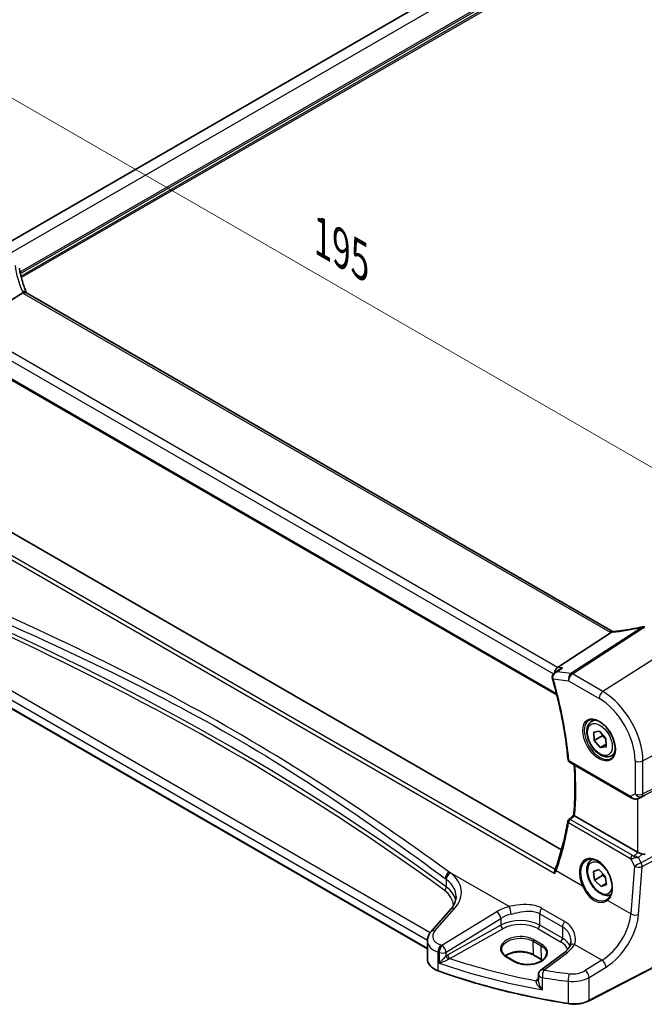
# Model space of a CAD drawing. Units: millimetres. Extents: x 0 to 6296, y 0 to 1124.
# Drawn here: x 171 to 281, y 302 to 476 of the extents above; entities that cross this region are included whole.
import ezdxf

# ---------------------------------------------------------------- set-up
doc = ezdxf.new("R2010")
doc.units = ezdxf.units.MM
for name, color, linetype, lineweight in [('Dimension (ISO)', 7, 'Continuous', 18), ('Visible (ISO)', 7, 'Continuous', 35), ('Visible Narrow (ISO)', 7, 'Continuous', 25)]:
    doc.layers.add(name, color=color, linetype=linetype, lineweight=lineweight)
doc.styles.add('Note Text (TK)', font='txt')
doc.dimstyles.new('Default - Method 1b (TK)', dxfattribs={"dimscale": 3, "dimtxt": 2.5, "dimasz": 2.5, "dimexe": 1, "dimexo": 1.5, "dimgap": 1, "dimtad": 1, "dimtoh": 1, "dimrnd": 1e-08, "dimdsep": 46, "dimtxsty": 'Note Text (TK)', "dimcen": 0.09, "dimdle": 5, "dimclrd": 100, "dimclre": 100, "dimclrt": 7, "dimadec": 1, "dimazin": 1, "dimtfac": 1, "dimtmove": 0, "dimatfit": 3, "dimfxl": 1, "dimtolj": 1, "dimlwd": -1, "dimlwe": -1, "dimarcsym": 0})

# ---------------------------------------------------------------- blocks, each defined once
blk = doc.blocks.new('*D15')
at = {"layer": 'Defpoints', "color": 0}
for p in [(156.71, 431.39), (294.52, 389.9), (294.52, 351.83)]:
    blk.add_point(p, dxfattribs=at)
at = {"layer": 'Dimension (ISO)', "color": 100}
for p, q in [((156.71, 436.58), (156.71, 472.92)), ((163.2, 465.71), (288.02, 393.65)), ((294.52, 357.02), (294.52, 393.36))]:
    blk.add_line(p, q, dxfattribs=at)
for points in [[(163.83, 466.79), (162.58, 464.63), (156.71, 469.46)], [(288.65, 394.73), (287.4, 392.56), (294.52, 389.9)]]:
    blk.add_solid(points, dxfattribs=at)
at = {"layer": 'Dimension (ISO)', "color": 7, "insert": (223.12, 438.12), "char_height": 7.5, "attachment_point": 4, "rotation": 330, "style": 'Note Text (TK)'}
blk.add_mtext('\\A1;{\\Q-30.000;\\W0.816;\\H0.816x; 195}', dxfattribs=at)
blk = doc.blocks.new('*D16')
at = {"layer": 'Defpoints', "color": 0}
for p in [(314.73, 575.35), (361.77, 548.19), (153.74, 424.98)]:
    blk.add_point(p, dxfattribs=at)
at = {"layer": 'Dimension (ISO)', "color": 100}
for p, q in [((357.27, 550.79), (311.73, 577.08)), ((110.5, 457.44), (308.23, 571.6)), ((149.24, 427.58), (101.01, 455.43))]:
    blk.add_line(p, q, dxfattribs=at)
for points in [[(307.61, 572.69), (308.86, 570.52), (314.73, 575.35)], [(109.88, 458.53), (111.13, 456.36), (104.01, 453.69)]]:
    blk.add_solid(points, dxfattribs=at)
at = {"layer": 'Dimension (ISO)', "color": 7, "insert": (201.77, 517.13), "char_height": 7.5, "attachment_point": 4, "rotation": 30, "style": 'Note Text (TK)'}
blk.add_mtext('\\A1;{\\Q-30.000;\\W0.816;\\H0.816x;298}', dxfattribs=at)

msp = doc.modelspace()

# ---------------------------------------------------------------- linework, layer by layer
at = {"layer": 'Visible (ISO)'}
for p, q in [((166.5173, 435.0438), (346.6891, 539.066)), ((161.8471, 421.5468), (171.4977, 427.5854)), ((275.8771, 367.694), (172.1782, 427.5646)), ((159.6297, 417.8807), (265.9041, 356.5232)), ((266.7382, 329.1219), (161.376, 389.9528)), ((266.0423, 361.3897), (275.5, 367.5396)), ((243.0289, 311.6179), (151.4538, 364.4888)), ((272.053, 351.8342), (272.5781, 352.1373)), ((272.4312, 349.9157), (273.4611, 350.0864)), ((272.4902, 348.4691), (272.4312, 349.9157)), ((273.4611, 350.0864), (274.55, 348.8105)), ((273.9044, 349.2855), (272.4902, 348.4691)), ((273.5792, 347.1931), (272.4902, 348.4691)), ((274.55, 348.8105), (274.6091, 347.3638)), ((274.5922, 347.778), (273.5792, 347.1931)), ((274.6091, 347.3638), (273.5792, 347.1931)), ((268.1367, 344.6255), (279.0399, 338.3306)), ((275.553, 345.772), (276.0781, 346.0752)), ((280.3631, 338.2328), (280.9657, 338.5233)), ((280.1538, 328.7248), (269.0512, 335.1349)), ((272.053, 327.3393), (272.2807, 327.4708)), ((272.373, 325.3027), (273.3182, 325.6563)), ((273.3182, 325.6563), (274.4653, 324.4985)), ((272.5749, 323.7913), (272.373, 325.3027)), ((273.9891, 324.6078), (272.5749, 323.7913)), ((273.722, 322.6335), (272.5749, 323.7913)), ((274.4653, 324.4985), (274.6672, 322.9871)), ((274.6434, 323.1654), (273.722, 322.6335)), ((274.6672, 322.9871), (273.722, 322.6335)), ((247.1465, 318.6326), (243.6796, 314.6873)), ((292.6842, 313.4075), (271.609, 302.4516)), ((243.0289, 313.0651), (243.0289, 309.7829)), ((257.06, 310.2198), (258.4742, 309.4033)), ((263.2487, 309.6893), (261.8344, 310.5058)), ((267.2338, 311.0064), (263.0596, 307.8848)), ((262.6585, 307.084), (262.6585, 306.0793))]:
    msp.add_line(p, q, dxfattribs=at)
for centre, radius, start, end in [((281.2179, 367.5654), 1, 87.432151, 102.225928), ((268.3867, 345.0586), 0.5, 185.177588, 240), ((268.348, 334.1094), 0.5, 131.376207, 170.567443), ((263.6585, 307.084), 1, 126.78998, 180)]:
    msp.add_arc(centre, radius, start, end, dxfattribs=at)
for centre, major_axis, ratio, start_param, end_param in [((283.7563, 380.4561), (19.9867, 0.9294), 0.59482661, 4.5596954, 4.56894042), ((266.2153, 360.5172), (0.3175, 0.9603), 0.67303166, 0.69919258, 1.92644175), ((-16014.2739, 1166.1345), (21600.9889, 7298.8612), 0.3509133, 5.44004217, 5.44009927), ((266.0119, 359.5072), (-0.5665, 0.8923), 0.81142159, 1.18792246, 1.22231603), ((280.861, 338.4236), (0.9998, 0.5352), 0.03327015, 0.8199497, 1.40144399), ((-1407.668, 1158.8519), (2196.4878, 369.2156), 0.66838659, 5.46093703, 5.46154625), ((280.861, 329.277), (-0.9924, -0.1846), 0.66653171, 0.66205225, 0.79045316), ((280.861, 329.6405), (0.6652, -1.2497), 0.59746816, 5.70696568, 6.28845997), ((260.0763, 322.8462), (-5.5017, -5.8067), 0.38212678, 2.36372592, 2.4118227), ((271.932, 323.3044), (3.1847, -2.6746), 0.57298861, 6.10419143, 6.14949048)]:
    msp.add_ellipse(centre, major_axis=major_axis, ratio=ratio, start_param=start_param, end_param=end_param, dxfattribs=at)
for points, knots in [([(172.1515, 427.6192), (172.0267, 427.9086), (171.9101, 428.1988), (171.6933, 428.7799), (171.5932, 429.0708), (171.4098, 429.6526), (171.3264, 429.9435), (171.1765, 430.5244), (171.11, 430.8144), (170.994, 431.3928), (170.9445, 431.6813), (170.9034, 431.9685)], [-1.303050333, -1.303050333, -1.303050333, -1.303050333, -1.252154032, -1.252154032, -1.201257731, -1.201257731, -1.15036143, -1.15036143, -1.09946513, -1.09946513, -1.048568829, -1.048568829, -1.048568829, -1.048568829]), ([(172.1223, 427.6005), (172.1131, 427.6072), (172.1033, 427.6134), (172.029, 427.6561), (171.9491, 427.6746), (171.7647, 427.6728), (171.6621, 427.6522), (171.5552, 427.6133)], [-0.0828477693, -0.0828477693, -0.0828477693, -0.0828477693, -0.0768103675, -0.0768103675, -0.0385773765, -0.0385773765, 0, 0, 0, 0]), ([(172.1782, 427.5646), (172.1739, 427.5671), (172.1696, 427.5696), (172.1614, 427.5746), (172.1574, 427.5771), (172.1497, 427.5819), (172.1459, 427.5843), (172.1387, 427.5891), (172.1353, 427.5914), (172.1286, 427.596), (172.1254, 427.5983), (172.1223, 427.6005)], [0, 0, 0, 0, 0.021022124, 0.021022124, 0.042044248, 0.042044248, 0.063066372, 0.063066372, 0.084088496, 0.084088496, 0.105110619, 0.105110619, 0.105110619, 0.105110619]), ([(172.1767, 427.5655), (172.1752, 427.5684), (172.1738, 427.5712), (172.1686, 427.5818), (172.165, 427.5893), (172.158, 427.6044), (172.1547, 427.6118), (172.1515, 427.6192)], [-1.3672379059, -1.3672379059, -1.3672379059, -1.3672379059, -1.357099353, -1.357099353, -1.3300748432, -1.3300748432, -1.3030503333, -1.3030503333, -1.3030503333, -1.3030503333]), ([(275.7981, 367.6856), (275.7874, 367.6849), (275.7765, 367.6836), (275.6924, 367.6697), (275.6181, 367.6329), (275.5468, 367.5737)], [-0.044223559, -0.044223559, -0.044223559, -0.044223559, -0.0384943734, -0.0384943734, 0, 0, 0, 0]), ([(275.9417, 367.6985), (275.9316, 367.6973), (275.9217, 367.6963), (275.902, 367.6942), (275.8922, 367.6932), (275.8729, 367.6914), (275.8633, 367.6905), (275.8443, 367.6889), (275.8349, 367.6882), (275.8164, 367.6868), (275.8072, 367.6862), (275.7981, 367.6856)], [1.303050328, 1.303050328, 1.303050328, 1.303050328, 1.324110304, 1.324110304, 1.345170279, 1.345170279, 1.366230255, 1.366230255, 1.387290231, 1.387290231, 1.408350206, 1.408350206, 1.408350206, 1.408350206]), ([(281.0062, 368.5427), (280.6587, 368.4675), (280.3124, 368.3958), (279.6231, 368.2601), (279.2801, 368.1959), (278.5984, 368.0754), (278.2597, 368.0189), (277.5874, 367.9138), (277.2539, 367.8652), (276.593, 367.7759), (276.2656, 367.7352), (275.9417, 367.6985)], [1.048568826, 1.048568826, 1.048568826, 1.048568826, 1.099465126, 1.099465126, 1.150361426, 1.150361426, 1.201257727, 1.201257727, 1.252154027, 1.252154027, 1.303050328, 1.303050328, 1.303050328, 1.303050328]), ([(265.5488, 360.4212), (265.498, 360.3843), (265.4489, 360.3431), (265.3546, 360.2488), (265.3096, 360.196), (265.2284, 360.0769), (265.1919, 360.0104), (265.134, 359.8604), (265.1132, 359.7777), (265.0986, 359.6001), (265.1055, 359.5049), (265.1287, 359.4142)], [-0.0590683416, -0.0590683416, -0.0590683416, -0.0590683416, -0.0472546732, -0.0472546732, -0.0354410049, -0.0354410049, -0.0236273366, -0.0236273366, -0.0118136683, -0.0118136683, 0, 0, 0, 0]), ([(266.3725, 361.0203), (266.4394, 361.069), (266.5106, 361.1128), (266.6898, 361.2066), (266.8014, 361.2518), (266.918, 361.287), (266.92, 361.2875), (266.9219, 361.2881)], [0.1185255906, 0.1185255906, 0.1185255906, 0.1185255906, 0.1437052819, 0.1437052819, 0.179524942, 0.179524942, 0.1801255554, 0.1801255554, 0.1801255554, 0.1801255554]), ([(265.138, 359.3799), (265.419, 358.3984), (265.6811, 357.4193), (266.1665, 355.4688), (266.3899, 354.4973), (266.7972, 352.5649), (266.9812, 351.6038), (267.3093, 349.695), (267.4534, 348.7473), (267.7013, 346.8677), (267.8052, 345.9359), (267.8888, 345.0134)], [5.905955899, 5.905955899, 5.905955899, 5.905955899, 5.959409543, 5.959409543, 6.012863187, 6.012863187, 6.066316831, 6.066316831, 6.119770475, 6.119770475, 6.173224119, 6.173224119, 6.173224119, 6.173224119]), ([(275.553, 345.772), (275.3639, 345.6628), (275.15, 345.5984), (274.6887, 345.5587), (274.4403, 345.5905), (273.9147, 345.7495), (273.6372, 345.8893), (273.0935, 346.2626), (272.828, 346.4997), (272.3416, 347.0407), (272.1206, 347.3441), (271.742, 347.9874), (271.5842, 348.327), (271.346, 349.0132), (271.266, 349.3598), (271.1957, 350.0311), (271.2061, 350.3557), (271.3288, 350.9437), (271.4389, 351.2098), (271.7258, 351.595), (271.8782, 351.7333), (272.053, 351.8342)], [1.88083557, 1.88083557, 1.88083557, 1.88083557, 2.14468075, 2.14468075, 2.43261084, 2.43261084, 2.7605627, 2.7605627, 3.10017759, 3.10017759, 3.43716284, 3.43716284, 3.77247658, 3.77247658, 4.10919813, 4.10919813, 4.44875862, 4.44875862, 4.77859185, 4.77859185, 5.02242823, 5.02242823, 5.02242823, 5.02242823]), ([(271.6189, 352.0324), (271.8318, 352.1435), (272.0835, 352.1912), (272.6248, 352.1455), (272.9074, 352.0642), (273.4806, 351.7871), (273.7701, 351.5954), (274.3329, 351.1181), (274.606, 350.8323), (275.1071, 350.1942), (275.3347, 349.8417), (275.7199, 349.1069), (275.8772, 348.7246), (276.1053, 347.9715), (276.1762, 347.6008), (276.2266, 346.9109), (276.2064, 346.5918), (276.0828, 346.0355), (275.9791, 345.7995), (275.747, 345.4834), (275.6344, 345.3776), (275.5076, 345.2969)], [3.95168604, 3.95168604, 3.95168604, 3.95168604, 4.30898817, 4.30898817, 4.63132462, 4.63132462, 4.94280445, 4.94280445, 5.25494337, 5.25494337, 5.56846939, 5.56846939, 5.88232946, 5.88232946, 6.19532337, 6.19532337, 6.50679228, 6.50679228, 6.8203244, 6.8203244, 7.04388825, 7.04388825, 7.04388825, 7.04388825]), ([(268.8951, 335.2562), (268.9534, 335.8829), (269.0001, 336.5179), (269.0704, 337.8034), (269.0939, 338.4539), (269.1175, 339.7692), (269.1177, 340.4341), (269.0947, 341.7772), (269.0715, 342.4553), (269.0197, 343.4717), (269, 343.8052), (268.9776, 344.1401)], [6.181546852, 6.181546852, 6.181546852, 6.181546852, 6.222093003, 6.222093003, 6.262639154, 6.262639154, 6.303185305, 6.303185305, 6.343731456, 6.343731456, 6.363410278, 6.363410278, 6.363410278, 6.363410278]), ([(279.0399, 338.3306), (279.0748, 338.3104), (279.1106, 338.2915), (279.1834, 338.2561), (279.2205, 338.2396), (279.2958, 338.2091), (279.3339, 338.195), (279.4111, 338.1696), (279.45, 338.1581), (279.5285, 338.138), (279.5679, 338.1293), (279.6076, 338.1221)], [4.956768973, 4.956768973, 4.956768973, 4.956768973, 5.102640093, 5.102640093, 5.248511213, 5.248511213, 5.394382333, 5.394382333, 5.540253454, 5.540253454, 5.686124574, 5.686124574, 5.686124574, 5.686124574]), ([(279.6076, 338.1221), (279.6595, 338.1126), (279.7118, 338.107), (279.816, 338.1028), (279.868, 338.1042), (279.971, 338.1136), (280.0221, 338.1215), (280.1227, 338.1434), (280.1723, 338.1573), (280.2694, 338.1909), (280.3169, 338.2105), (280.3631, 338.2328)], [0.781715479, 0.781715479, 0.781715479, 0.781715479, 0.930777379, 0.930777379, 1.07983928, 1.07983928, 1.228901181, 1.228901181, 1.377963082, 1.377963082, 1.527024983, 1.527024983, 1.527024983, 1.527024983]), ([(267.8547, 334.1914), (267.7552, 333.5921), (267.646, 332.9998), (267.4089, 331.8299), (267.2808, 331.2522), (267.0059, 330.1124), (266.8591, 329.5503), (266.5469, 328.4422), (266.3815, 327.8963), (266.0325, 326.8215), (265.8489, 326.2926), (265.6563, 325.7725)], [-1.468284274, -1.468284274, -1.468284274, -1.468284274, -1.43128741, -1.43128741, -1.394290546, -1.394290546, -1.357293682, -1.357293682, -1.320296818, -1.320296818, -1.283299954, -1.283299954, -1.283299954, -1.283299954]), ([(269.0411, 335.141), (269.0057, 335.1628), (268.9766, 335.182), (268.9274, 335.2175), (268.9105, 335.232), (268.8969, 335.2484), (268.8948, 335.2529), (268.8951, 335.2562)], [-0.0851712176, -0.0851712176, -0.0851712176, -0.0851712176, -0.0695584128, -0.0695584128, -0.0511030522, -0.0511030522, -0.0404122276, -0.0404122276, -0.0404122276, -0.0404122276]), ([(275.481, 321.2382), (275.3103, 321.1523), (275.1225, 321.1011), (274.6887, 321.0638), (274.4403, 321.0956), (273.9147, 321.2547), (273.6372, 321.3944), (273.0935, 321.7677), (272.828, 322.0048), (272.3416, 322.5458), (272.1206, 322.8492), (271.742, 323.4925), (271.5842, 323.8321), (271.346, 324.5183), (271.266, 324.8649), (271.1957, 325.5362), (271.2061, 325.8608), (271.3288, 326.4488), (271.4389, 326.7149), (271.7258, 327.1001), (271.8782, 327.2384), (272.053, 327.3393)], [2.03114138, 2.03114138, 2.03114138, 2.03114138, 2.26204316, 2.26204316, 2.54997324, 2.54997324, 2.8779251, 2.8779251, 3.21754, 3.21754, 3.55452524, 3.55452524, 3.88983899, 3.88983899, 4.22656054, 4.22656054, 4.56612103, 4.56612103, 4.89595426, 4.89595426, 5.13979063, 5.13979063, 5.13979063, 5.13979063]), ([(271.2378, 327.3387), (271.3541, 327.3994), (271.4782, 327.4436), (271.7387, 327.4978), (271.8747, 327.5084), (272.1526, 327.4955), (272.2939, 327.4734), (272.5792, 327.3982), (272.7229, 327.3459), (273.0105, 327.2126), (273.1545, 327.1319), (273.4397, 326.9436), (273.5811, 326.8361), (273.858, 326.5965), (273.9935, 326.4643), (274.2553, 326.1784), (274.3814, 326.0246), (274.621, 325.699), (274.7344, 325.5272), (274.9454, 325.1701), (275.0428, 324.9846), (275.2192, 324.605), (275.2981, 324.4108), (275.4351, 324.0187), (275.4932, 323.8209), (275.5871, 323.4271), (275.6229, 323.231), (275.6715, 322.846), (275.6843, 322.6571), (275.6868, 322.2913), (275.6765, 322.1145), (275.6336, 321.7774), (275.601, 321.6172), (275.5148, 321.3168), (275.461, 321.1769), (275.3339, 320.9193), (275.2602, 320.8022), (275.0893, 320.5864), (274.9908, 320.4902), (274.884, 320.4104)], [-0.75859894, -0.75859894, -0.75859894, -0.75859894, -0.58456855, -0.58456855, -0.41374784, -0.41374784, -0.24995239, -0.24995239, -0.09111058, -0.09111058, 0.06542018, 0.06542018, 0.22121784, 0.22121784, 0.37702944, 0.37702944, 0.5331466, 0.5331466, 0.68963751, 0.68963751, 0.84646365, 0.84646365, 1.00353309, 1.00353309, 1.16072602, 1.16072602, 1.31791479, 1.31791479, 1.47499734, 1.47499734, 1.63196791, 1.63196791, 1.78906186, 1.78906186, 1.94701848, 1.94701848, 2.10743664, 2.10743664, 2.28141381, 2.28141381, 2.28141381, 2.28141381]), ([(281.0119, 328.376), (280.9174, 328.4093), (280.8138, 328.4484), (280.5855, 328.538), (280.4606, 328.5891), (280.3171, 328.6489), (280.283, 328.6633), (280.2502, 328.6771)], [0.4373777725, 0.4373777725, 0.4373777725, 0.4373777725, 0.4691153002, 0.4691153002, 0.5072074106, 0.5072074106, 0.5193068948, 0.5193068948, 0.5193068948, 0.5193068948]), ([(265.5703, 324.9585), (265.5699, 324.9597), (265.5694, 324.9609), (265.5442, 325.0333), (265.5268, 325.1075), (265.5097, 325.2576), (265.5106, 325.334), (265.5302, 325.4411), (265.5399, 325.4757), (265.553, 325.5077)], [-0.0003851232, -0.0003851232, -0.0003851232, -0.0003851232, 0, 0, 0.0226017284, 0.0226017284, 0.0460705168, 0.0460705168, 0.0580750172, 0.0580750172, 0.0580750172, 0.0580750172]), ([(247.1465, 318.6326), (247.2784, 318.7827), (247.3963, 318.9343), (247.6041, 319.2378), (247.694, 319.3898), (247.8462, 319.6916), (247.9086, 319.8416), (248.0073, 320.1381), (248.0436, 320.2847), (248.0917, 320.5742), (248.1035, 320.7172), (248.1035, 320.8588)], [-1.308996939, -1.308996939, -1.308996939, -1.308996939, -1.204277184, -1.204277184, -1.099557429, -1.099557429, -0.994837674, -0.994837674, -0.890117919, -0.890117919, -0.785398163, -0.785398163, -0.785398163, -0.785398163]), ([(243.0289, 313.0651), (243.0289, 313.1865), (243.0391, 313.3076), (243.0786, 313.5456), (243.1079, 313.6625), (243.1834, 313.8893), (243.2295, 313.9992), (243.3362, 314.2106), (243.3966, 314.3122), (243.5296, 314.5064), (243.602, 314.599), (243.6796, 314.6873)], [0.785398163, 0.785398163, 0.785398163, 0.785398163, 0.890117919, 0.890117919, 0.994837674, 0.994837674, 1.099557429, 1.099557429, 1.204277184, 1.204277184, 1.308996939, 1.308996939, 1.308996939, 1.308996939]), ([(268.1928, 312.0864), (268.158, 312.0163), (268.1176, 311.9451), (268.0253, 311.8012), (267.9733, 311.7284), (267.8573, 311.5824), (267.7933, 311.5091), (267.6535, 311.3631), (267.5776, 311.2904), (267.4143, 311.1468), (267.3268, 311.0759), (267.2338, 311.0064)], [1.095161192, 1.095161192, 1.095161192, 1.095161192, 1.179816243, 1.179816243, 1.264471295, 1.264471295, 1.349126346, 1.349126346, 1.433781398, 1.433781398, 1.518436449, 1.518436449, 1.518436449, 1.518436449]), ([(268.3739, 312.9153), (268.3739, 312.8529), (268.3712, 312.7913), (268.361, 312.6708), (268.3533, 312.6118), (268.3332, 312.497), (268.3208, 312.4412), (268.2915, 312.3332), (268.2746, 312.281), (268.2367, 312.1806), (268.2157, 312.1324), (268.1928, 312.0864)], [0.477289941, 0.477289941, 0.477289941, 0.477289941, 0.514862631, 0.514862631, 0.55243532, 0.55243532, 0.59000801, 0.59000801, 0.6275807, 0.6275807, 0.66515339, 0.66515339, 0.66515339, 0.66515339]), ([(256.146, 311.5347), (256.1419, 311.4407), (256.1506, 311.3471), (256.1937, 311.1608), (256.2281, 311.068), (256.3238, 310.8845), (256.385, 310.7938), (256.5341, 310.6174), (256.622, 310.5318), (256.8229, 310.3688), (256.9359, 310.2915), (257.06, 310.2198)], [2.330615578, 2.330615578, 2.330615578, 2.330615578, 2.492810993, 2.492810993, 2.655006408, 2.655006408, 2.817201823, 2.817201823, 2.979397238, 2.979397238, 3.141592654, 3.141592654, 3.141592654, 3.141592654]), ([(261.8344, 310.5058), (261.5895, 310.6472), (261.3026, 310.7684), (260.6727, 310.9557), (260.3295, 311.0214), (259.622, 311.089), (259.2576, 311.0906), (258.5467, 311.0291), (258.2002, 310.966), (257.5625, 310.7828), (257.2712, 310.6631), (256.9449, 310.4793), (256.8721, 310.4341), (256.8036, 310.3874)], [1.57079633, 1.57079633, 1.57079633, 1.57079633, 1.88072913, 1.88072913, 2.19216339, 2.19216339, 2.50494837, 2.50494837, 2.81776756, 2.81776756, 3.12928365, 3.12928365, 3.22506801, 3.22506801, 3.22506801, 3.22506801]), ([(258.4742, 309.4033), (258.5928, 309.3348), (258.7215, 309.2716), (258.9961, 309.1574), (259.1419, 309.1065), (259.4472, 309.0188), (259.6067, 308.982), (259.9352, 308.9237), (260.1042, 308.9022), (260.4474, 308.8753), (260.6215, 308.8698), (260.9702, 308.8753), (261.1447, 308.8862), (261.4894, 308.9241), (261.6596, 308.9511), (261.9911, 309.0202), (262.1524, 309.0623), (262.4617, 309.1605), (262.6097, 309.2164), (262.8887, 309.3404), (263.0197, 309.4084), (263.2616, 309.5542), (263.3724, 309.632), (263.5717, 309.795), (263.6601, 309.8804), (263.8135, 310.0565), (263.8781, 310.1474), (263.9835, 310.3339), (264.0233, 310.4295), (264.0808, 310.6363), (264.0937, 310.7474), (264.089, 310.8578)], [3.14159265, 3.14159265, 3.14159265, 3.14159265, 3.29661977, 3.29661977, 3.45180837, 3.45180837, 3.60737591, 3.60737591, 3.76333461, 3.76333461, 3.91957975, 3.91957975, 4.07596322, 4.07596322, 4.232323, 4.232323, 4.38849864, 4.38849864, 4.54435451, 4.54435451, 4.69983674, 4.69983674, 4.85510909, 4.85510909, 5.01084342, 5.01084342, 5.16874999, 5.16874999, 5.33220725, 5.33220725, 5.52332273, 5.52332273, 5.52332273, 5.52332273]), ([(243.0289, 309.7829), (243.0289, 309.6116), (243.0592, 309.4405), (243.1766, 309.1099), (243.2635, 308.9506), (243.4864, 308.6499), (243.6224, 308.5086), (243.9364, 308.2475), (244.1144, 308.1276), (244.5052, 307.9125), (244.7181, 307.8171), (244.9442, 307.7353)], [3.92699082, 3.92699082, 3.92699082, 3.92699082, 4.12926459, 4.12926459, 4.33153835, 4.33153835, 4.53381212, 4.53381212, 4.73608589, 4.73608589, 4.93835966, 4.93835966, 4.93835966, 4.93835966]), ([(267.9562, 301.9432), (266.3344, 302.1951), (264.7255, 302.4747), (261.5392, 303.0887), (259.9618, 303.423), (256.8439, 304.145), (255.3035, 304.5327), (252.265, 305.3602), (250.767, 305.8), (247.8186, 306.7302), (246.3682, 307.2206), (244.9442, 307.7353)], [1.048185444, 1.048185444, 1.048185444, 1.048185444, 1.107513485, 1.107513485, 1.166841525, 1.166841525, 1.226169565, 1.226169565, 1.285497606, 1.285497606, 1.344825646, 1.344825646, 1.344825646, 1.344825646]), ([(267.9562, 301.9432), (268.2078, 301.9041), (268.4656, 301.8796), (268.9845, 301.8605), (269.2455, 301.8659), (269.7609, 301.9065), (270.0153, 301.9417), (270.5081, 302.0406), (270.7464, 302.1044), (271.1983, 302.2586), (271.4118, 302.3491), (271.609, 302.4516)], [5.234999863, 5.234999863, 5.234999863, 5.234999863, 5.434164976, 5.434164976, 5.63333009, 5.63333009, 5.832495203, 5.832495203, 6.031660316, 6.031660316, 6.23082543, 6.23082543, 6.23082543, 6.23082543])]:
    msp.add_open_spline(points, degree=3, knots=knots, dxfattribs=at)
for points in [[(171.5552, 427.6133), (171.5347, 427.6058), (171.5155, 427.5966), (171.4977, 427.5854)], [(275.5, 367.5396), (275.5174, 367.5509), (275.533, 367.5623), (275.5468, 367.5737)], [(275.8804, 367.6921), (275.8793, 367.6928), (275.8782, 367.6934), (275.8771, 367.694)], [(281.0119, 338.5466), (280.9965, 338.5388), (280.9811, 338.5311), (280.9656, 338.5238)], [(269.0411, 335.141), (269.0445, 335.1389), (269.0478, 335.1369), (269.0512, 335.1349)], [(263.3563, 309.6241), (263.3214, 309.6463), (263.2855, 309.668), (263.2487, 309.6893)]]:
    msp.add_open_spline(points, degree=3, dxfattribs=at)
for points, weights in [([(273.9414, 349.5236), (273.9267, 349.4104), (273.9044, 349.2855)], [1.03582787676, 1.0206778047, 1]), ([(273.9044, 349.2855), (274.299, 348.9924), (274.555, 348.6889)], [1, 1.07909144593, 1.0773110748]), ([(274.0081, 324.9601), (274.0058, 324.7958), (273.9891, 324.6078)], [1.04867360511, 1.03025305393, 1]), ([(273.9891, 324.6078), (274.285, 324.4198), (274.5012, 324.2304)], [1, 1.05576618545, 1.07132737262])]:
    msp.add_rational_spline(points, weights, degree=2, dxfattribs=at)
at = {"layer": 'Visible Narrow (ISO)'}
for p, q in [((168.2747, 434.0292), (348.5419, 538.1065)), ((171.0167, 431.2849), (352.2896, 535.9428)), ((171.0748, 430.9918), (352.431, 535.6978)), ((171.1714, 430.5577), (352.431, 535.2079)), ((171.2418, 430.2717), (352.5724, 534.963)), ((171.6412, 427.4926), (275.3401, 367.622)), ((266.0423, 361.3897), (161.8471, 421.5468)), ((161.041, 420.4231), (265.3269, 360.2136)), ((265.8544, 356.7209), (159.5948, 418.07)), ((157.2942, 387.4718), (265.5703, 324.9585)), ((265.6062, 325.6407), (157.8683, 387.8432)), ((280.9187, 368.4525), (268.4017, 360.3133)), ((268.6639, 360.2202), (281.1809, 368.3594)), ((151.4124, 366.0495), (243.0307, 313.1536)), ((243.5127, 314.4794), (152.3691, 367.1011)), ((243.0289, 311.6855), (151.4124, 364.5803)), ((286.7767, 365.2299), (274.0488, 357.1112)), ((268.4017, 360.3133), (265.9679, 360.5943)), ((266.9219, 361.2881), (266.0423, 361.3897)), ((265.2596, 359.3336), (267.9938, 359.0179)), ((267.9938, 359.0179), (273.3787, 355.909)), ((274.0488, 357.1112), (268.6639, 360.2202)), ((294.5159, 351.8253), (281.1209, 344.8619)), ((278.9363, 338.5595), (268.0332, 344.8544)), ((279.7447, 344.8827), (279.7447, 339.0262)), ((280.9141, 338.5482), (294.3091, 345.1925)), ((294.5159, 345.6497), (281.1209, 339.0054)), ((281.1209, 339.0054), (281.1209, 344.8619)), ((279.7447, 339.0262), (278.9363, 338.5595)), ((280.1538, 338.1529), (280.1538, 328.7248)), ((280.4024, 338.2528), (280.9141, 338.5482)), ((281.0119, 338.5466), (280.4024, 338.2528)), ((279.2219, 328.1625), (268.2866, 334.476)), ((294.3091, 334.2019), (280.7978, 326.8563)), ((267.9958, 333.9417), (278.9311, 327.6282)), ((281.0046, 326.1603), (294.5159, 333.506)), ((278.9311, 327.6282), (279.6311, 326.2538)), ((279.5872, 328.0568), (280.2502, 328.6771)), ((280.3426, 327.7499), (281.0119, 328.376)), ((280.7978, 326.8563), (280.3426, 327.7499)), ((279.6311, 326.2538), (278.9841, 317.8036)), ((280.3576, 317.7101), (281.0046, 326.1603)), ((246.3715, 323.913), (246.3715, 322.5791)), ((257.4616, 319.0962), (246.8925, 325.1983)), ((270.4494, 322.7311), (265.7729, 325.4311)), ((244.3692, 314.805), (247.8361, 318.7504)), ((267.2843, 316.463), (263.2627, 318.7849)), ((278.9841, 317.8036), (274.8628, 320.1831)), ((255.2758, 318.1975), (245.6022, 312.2401)), ((246.333, 311.0332), (256.0066, 316.9906)), ((256.0066, 316.9906), (256.0066, 315.7999)), ((262.8878, 317.8476), (266.9094, 315.5258)), ((262.8878, 315.8175), (262.8878, 317.8476)), ((256.0066, 315.7999), (246.6272, 310.5647)), ((246.9741, 309.9493), (256.3535, 315.1845)), ((262.5466, 315.2125), (266.5682, 312.8906)), ((266.9094, 313.4956), (262.8878, 315.8175)), ((266.9094, 315.5258), (266.9094, 313.4956)), ((292.7257, 313.4991), (271.6506, 302.5432)), ((261.7194, 312.9864), (263.1336, 312.1699)), ((261.7931, 310.5917), (261.7194, 312.9864)), ((263.27, 312.4175), (261.8558, 313.234)), ((263.2073, 309.7752), (263.1336, 312.1699)), ((273.8768, 309.6189), (269.0267, 312.4191)), ((244.9061, 307.8256), (244.9061, 311.0505)), ((245.1359, 310.972), (245.1359, 309.116)), ((246.333, 310.3605), (246.333, 311.0332)), ((256.9551, 310.207), (258.3693, 309.3905)), ((263.2073, 309.7752), (261.7931, 310.5917)), ((263.5969, 307.8618), (267.7711, 310.9833)), ((273.8768, 309.6189), (270.9198, 307.7978)), ((271.6506, 306.591), (274.6076, 308.412)), ((262.6585, 306.4092), (262.5561, 306.3392)), ((263.3447, 304.3892), (263.3447, 306.5358)), ((271.6506, 302.5432), (271.6506, 306.591)), ((267.935, 305.9026), (267.935, 302.0293))]:
    msp.add_line(p, q, dxfattribs=at)
for centre, major_axis, ratio, start_param, end_param in [((190.9801, 430.4437), (-19.3935, 10.6204), 0.75848966, 0.51666925, 0.77115076), ((171.2332, 427.2232), (0.9183, 0.3959), 0.49766783, 0, 1.11722516), ((173.3177, 428.0586), (-1.847, 1.0115), 0.75848966, 0.77115076, 0.88598498), ((173.0554, 428.3947), (1.9992, 0.0958), 0.60672809, 3.79042207, 3.89792125), ((171.6782, 426.6986), (0.5, 0.866), 0.57735027, 0, 0.83775804), ((-143.8281, 129.8181), (-497.9325, -15.5916), 0.59711496, 3.79341116, 4.02318019), ((-143.8158, 129.4173), (497.4324, 15.5922), 0.59713441, 0.65179843, 0.88156745), ((275.3771, 366.828), (0.5, 0.866), 0.57735027, 0, 0.83775804), ((276.7543, 368.5241), (1.9992, 0.0958), 0.60672809, 3.89792125, 4.0054204), ((276.4921, 368.4908), (1.9887, 0.6045), 0.35089232, 4.11383707, 4.22867133), ((283.4948, 377.0303), (20.8816, 6.347), 0.35089232, 4.22867133, 4.48315283), ((276.0542, 366.7048), (-0.1125, 0.9936), 0.4899825, 0, 0.41491912), ((281.2179, 367.5654), (-0.2118, 0.9773), 0.28532182, 0, 0.37540585), ((281.2179, 367.5654), (0.5451, -0.8383), 0.55213391, 2.32654014, 2.70651868), ((281.2179, 367.5654), (0.0448, 0.999), 0.11871055, 0, 0.65744488), ((283.7571, 381.1008), (20.9911, 1.006), 0.60672809, 4.56033541, 4.56940287), ((268.7009, 359.4262), (-0.1147, -0.9934), 0.75047877, 3.70221978, 5.22065623), ((268.7009, 359.4262), (-0.5451, 0.8383), 0.55213391, 5.46813279, 5.84811133), ((265.6132, 359.5378), (-0.4845, -0.1236), 0.35722416, 0, 0.66636879), ((265.6186, 359.5175), (-0.4807, -0.1377), 0.32409132, 0, 0.65642686), ((225.2247, 364.1124), (-30.4541, 52.748), 0.57735027, 4.03695201, 4.30422023), ((268.7009, 359.4262), (0.5, 0.866), 0.57735027, 0.83775804, 2.35619449), ((274.0858, 356.3172), (-0.5, -0.866), 0.57735027, 3.97935069, 5.49778714), ((274.0488, 348.945), (-5.0008, 8.6616), 0.57735027, 3.92699082, 5.49778714), ((273.3787, 348.5581), (4.5014, -7.7967), 0.57735027, 0.78539816, 2.35619449), ((273.5152, 348.6369), (1.945, -3.3688), 0.57735027, 3.11689743, 6.30788053), ((273.803, 348.8031), (-1.75, 3.0311), 0.57735027, 5.74410196, 6.28318531), ((273.803, 348.8031), (1.75, -3.0311), 0.57735027, 0, 0.53908334), ((268.3867, 345.0586), (-0.498, -0.0451), 0.51050502, 0, 0.73614389), ((268.3867, 345.0586), (-0.25, -0.433), 0.57735027, 5.49778714, 6.28318531), ((280.4518, 345.291), (-1, 0), 0.57735027, 0.78539816, 2.30383461), ((226.2854, 364.7248), (-30.3884, 52.6343), 0.57735027, 3.82810801, 4.0089712), ((279.2899, 338.7636), (-0.25, -0.433), 0.57735027, 5.49778714, 6.28318531), ((279.5811, 338.9317), (-0.9225, 0.5555), 0.64201962, 1.22963691, 1.95899251), ((279.6972, 338.614), (-0.0896, -0.4919), 0.0764556, 5.83676619, 6.28318531), ((279.9401, 339.139), (-0.9658, -0.4229), 0.94781492, 0.84628575, 1.6353666), ((280.4518, 339.4344), (0.5, -0.866), 0.81649658, 4.71238898, 6.23082543), ((280.4518, 339.4344), (-1, 0), 0.57735027, 0.78539816, 2.30383461), ((279.9401, 339.139), (-0.5671, -0.8365), 0.98588928, 1.03874913, 1.08252048), ((280.4518, 339.4344), (0.4444, -0.8958), 0.55872753, 0.03644158, 0.82070454), ((268.348, 334.1094), (-0.4932, 0.0819), 0.58095712, 0, 0.87642493), ((268.348, 334.1094), (0.25, 0.433), 0.57735027, 0.95993109, 2.26892803), ((268.348, 334.1094), (-0.3305, 0.3752), 0.50613405, 5.39567657, 6.28318531), ((225.5698, 363.9668), (26.0125, -55.1673), 0.6252338, 0.54987983, 0.73486415), ((272.8222, 323.7459), (-1.7598, 3.7318), 0.62523539, 3.2683234, 7.83115103), ((273.5201, 324.1449), (1.55, -2.6847), 0.57735027, 1.84261397, 6.91174679), ((273.803, 324.3082), (-1.75, 3.0311), 0.57735027, 6.12914384, 6.28318531), ((279.2833, 327.7959), (-0.25, -0.433), 0.57735027, 4.10152374, 5.41052068), ((279.55, 328.1316), (0.9806, 0.2683), 0.45524365, 3.9116855, 4.57947392), ((279.4886, 328.4982), (-0.5452, 0.203), 0.71965275, 1.34041092, 2.00819934), ((279.6486, 327.6902), (-0.0159, -0.4997), 0.21328621, 3.89563012, 4.79258601), ((279.8803, 327.483), (1.0443, 0.147), 0.21461814, 1.08221979, 1.87130064), ((279.8803, 327.483), (-0.9687, 0.4425), 0.42677525, 4.41741726, 5.20649811), ((266.1251, 325.5989), (-0.4689, 0.1737), 0.66657939, 0, 0.99557474), ((280.3355, 326.5894), (-0.8911, -0.4539), 0.03311357, 4.15013891, 5.60700819), ((280.3355, 326.5894), (0.9971, -0.0763), 0.52746551, 3.96905598, 5.48769185), ((280.3355, 326.5894), (-0.4776, 0.8786), 0.53370151, 3.94180752, 4.72607049), ((246.9541, 324.4205), (0.5949, 0.8038), 0.63360923, 0.94154171, 2.4256418), ((-143.8281, 109.832), (497.3447, 41.448), 0.62532566, 0.61844703, 0.61909463), ((247.155, 324.2717), (0.5954, 0.8034), 0.63390506, 0.94197233, 2.4260789), ((240.1035, 320.4042), (7.9858, 0.7564), 0.63078087, 6.22351286, 6.89402651), ((-143.8897, 110.6098), (-498.3465, -41.4401), 0.6252357, 3.76016153, 3.76080913), ((240.0418, 321.182), (-8.9879, -0.7474), 0.6252357, 2.5660491, 3.76016153), ((245.9797, 322.3998), (-0.2957, -0.4032), 0.63741093, 0.88669796, 2.4228179), ((240.1158, 319.0958), (7.4987, 0.235), 0.59713441, 6.2683174, 6.93498373), ((240.1035, 319.4966), (-7.9988, -0.2345), 0.59592145, 3.2544802, 3.79463624), ((270.5903, 322.7982), (0.1821, 0.0827), 0.02266756, 3.81753588, 5.29646655), ((275.0037, 320.2502), (-0.1197, 0.1602), 0.77422827, 0, 1.41737835), ((247.8977, 317.9725), (-0.7512, 0.6601), 0.65597814, 5.30643611, 6.28318531), ((259.2906, 315.6007), (-5.9919, -0.4983), 0.6252357, 4.97020724, 5.39348249), ((257.5232, 318.3184), (-0.2439, 0.9698), 0.20337592, 4.05934023, 5.59021707), ((263.5949, 318.2559), (0.5, 0.866), 0.57735027, 1.27447633, 2.35619449), ((255.3375, 317.4197), (-0.5244, 0.8515), 0.49401856, 3.91402987, 5.4802648), ((259.3522, 314.8229), (4.9896, 0.5079), 0.63405227, 1.81611042, 2.23938568), ((259.3522, 313.6479), (-4.9993, -0.1405), 0.59519207, 3.9102629, 5.42869935), ((273.3872, 315.4683), (-4.1032, -6.2865), 0.61049654, 0.9060632, 2.3023266), ((274.0563, 315.0393), (4.6008, 7.1545), 0.60672809, 4.04332685, 5.43959025), ((279.6885, 318.1392), (-0.9971, 0.0763), 0.52746551, 0.82746332, 2.3460992), ((256.3412, 315.5854), (-0.2437, 0.4366), 0.52588929, 0.79432256, 2.36329239), ((259.3646, 313.2471), (4.4992, 0.141), 0.59713441, 0.76668294, 2.28511939), ((262.5342, 315.6134), (0.25, 0.433), 0.57735027, 3.9618974, 5.49778714), ((267.6165, 315.934), (0.5, 0.866), 0.57735027, 1.27447633, 2.35619449), ((246.9673, 313.9945), (-2.996, -0.2491), 0.6252357, 5.70764176, 7.24260938), ((244.4308, 314.0272), (-0.7512, 0.6601), 0.65597814, 5.30643611, 6.28318531), ((266.5558, 313.2915), (0.25, 0.433), 0.57735027, 3.9618974, 5.49778714), ((263.3739, 311.3261), (-4.9993, -0.1405), 0.59519207, 3.37308769, 3.9102629), ((247.0289, 313.2167), (3.9972, 0.2433), 0.61381849, 3.10424614, 4.11561498), ((245.4368, 311.5398), (0.3241, 0.946), 0.44454744, 0.77296791, 2.25872178), ((245.6639, 311.4623), (-0.3218, -0.9468), 0.4424949, 3.91345634, 5.39927309), ((289.954, 359.27), (-83.8867, -6.9756), 0.6252357, 0.95942407, 0.9626106), ((245.6639, 311.4623), (-0.5244, 0.8515), 0.49401856, 3.91402987, 5.4802648), ((261.8607, 313.0737), (-0.1, -0.1732), 0.57735027, 3.9618974, 5.53269373), ((263.2749, 312.2572), (0.1, 0.1732), 0.57735027, 0.82030475, 2.39110108), ((263.3862, 310.9252), (4.4992, 0.141), 0.59713441, 0.17199903, 0.76668294), ((263.3122, 313.2789), (-5.9919, -0.4983), 0.6252357, 2.35660959, 2.77988485), ((269.0883, 311.6413), (-0.8955, 0.445), 0.73052492, 5.1253777, 6.28318531), ((290.0157, 358.4921), (84.8885, 6.9678), 0.624708, 4.10172916, 4.10491569), ((245.6639, 311.4623), (1, 0), 0.57735027, 4.15614803, 5.44542727), ((246.6676, 310.146), (-0.3207, 0.3836), 0.36536657, 0.71000963, 2.20435576), ((246.9618, 310.3502), (-0.2437, 0.4366), 0.52588929, 0.79432256, 2.36329239), ((289.991, 353.9267), (-83.9853, -2.6326), 0.59713441, 1.01444622, 1.21534046), ((259.4134, 309.2177), (-3.3655, 0), 0.57735027, 3.92699082, 5.61822269), ((256.96, 310.0466), (0.1, 0.1732), 0.57735027, 0, 0.82030475), ((261.9344, 310.679), (-0.1, -0.1732), 0.57735027, 5.53269373, 6.28318531), ((267.8327, 310.2055), (-0.5989, 0.8008), 0.55422158, 5.4329486, 6.28318531), ((247.0289, 309.7829), (-4, 0), 0.57735027, 0, 1.01136884), ((290.0157, 353.125), (84.9855, 2.6314), 0.59690635, 4.13766798, 4.37474165), ((258.3742, 309.2301), (0.1, 0.1732), 0.57735027, 0, 0.82030475), ((263.3487, 309.8625), (-0.1, -0.1732), 0.57735027, 5.53269373, 6.28318531), ((260.8276, 308.4012), (-3.3655, 0), 0.57735027, 3.84316862, 3.92699082), ((273.9385, 308.8411), (-0.5244, 0.8515), 0.49401856, 3.91402987, 5.4802648), ((245.0122, 307.9234), (-0.068, -0.1881), 0.43331559, 5.40768929, 6.28318531), ((290.0157, 349.4193), (-85, 0), 0.57735027, 1.01136884, 1.30800905), ((263.6708, 305.762), (1.4997, 0.047), 0.59713441, 2.38983914, 2.82623987), ((262.5438, 306.7401), (0.2822, -0.4127), 0.58628494, 5.45438081, 5.73488657), ((263.6585, 307.084), (-1, 0), 0.57735027, 0, 1.25162905), ((263.6585, 307.084), (-0.5989, 0.8008), 0.55422158, 5.4329486, 6.28318531), ((263.6585, 307.084), (0.1551, 0.9879), 0.2786877, 0.70926345, 2.2021274), ((290.0157, 358.4921), (84.8885, 6.9678), 0.624708, 4.34198937, 4.39836936), ((289.954, 359.27), (-83.8867, -6.9756), 0.6252357, 1.19968428, 1.25606427), ((268.1947, 306.4601), (0.1176, 0.9931), 0.2370905, 0.69949299, 2.19469524), ((268.974, 308.3184), (3.9972, 0.2433), 0.61381849, 4.41225518, 5.40808075), ((268.9124, 309.0962), (-2.996, -0.2491), 0.6252357, 1.25606427, 2.25188984), ((270.9814, 307.02), (-0.5244, 0.8515), 0.49401856, 3.91402987, 5.4802648), ((262.224, 306.3959), (0.4461, -0.2259), 0.76267256, 5.10671481, 6.22087587), ((268.974, 304.2594), (-4, 0), 0.57735027, 1.30800905, 2.30383461), ((267.9869, 302.1408), (-0.0307, -0.1976), 0.21210389, 5.34442971, 6.28318531), ((271.5167, 302.629), (0.0922, -0.1775), 0.54634285, 0, 0.81024256)]:
    msp.add_ellipse(centre, major_axis=major_axis, ratio=ratio, start_param=start_param, end_param=end_param, dxfattribs=at)
for centre, major_axis in [((273.3787, 348.5581), (-2.0449, 3.5419)), ((273.5201, 348.6398), (1.55, -2.6847))]:
    msp.add_ellipse(centre, major_axis=major_axis, ratio=0.57735027, dxfattribs=at)
for points, knots in [([(246.8925, 325.1983), (242.2526, 328.5334), (237.5002, 331.8947), (224.9283, 340.4415), (216.9423, 345.5279), (200.8774, 354.803), (192.826, 359.0249), (178.633, 365.9807), (172.5926, 368.8047), (166.4484, 371.6427)], [0, 0, 0, 0, 2.20473147, 2.20473147, 5.70160859, 5.70160859, 9.02046963, 9.02046963, 11.40321718, 11.40321718, 11.40321718, 11.40321718]), ([(165.8881, 370.4128), (172.0951, 367.6316), (178.183, 364.8675), (192.4523, 358.0306), (200.5182, 353.8568), (216.5509, 344.6003), (224.4869, 339.4799), (236.9232, 330.8418), (241.61, 327.4372), (246.171, 324.0615)], [-11.40321718, -11.40321718, -11.40321718, -11.40321718, -9.02046963, -9.02046963, -5.70160859, -5.70160859, -2.20473147, -2.20473147, 0, 0, 0, 0]), ([(265.2596, 359.3336), (265.2414, 359.4007), (265.2315, 359.4714), (265.2276, 359.6533), (265.2464, 359.7637), (265.3237, 359.9987), (265.3922, 360.1182), (265.5804, 360.3538), (265.7096, 360.4594), (265.8888, 360.5584), (265.9281, 360.5774), (265.9679, 360.5943)], [0, 0, 0, 0, 0.0110958886, 0.0110958886, 0.0288493104, 0.0288493104, 0.0519287587, 0.0519287587, 0.0819320415, 0.0819320415, 0.0900982033, 0.0900982033, 0.0900982033, 0.0900982033]), ([(265.9679, 360.5943), (265.9276, 360.5873), (265.888, 360.5781), (265.7406, 360.5351), (265.6388, 360.4869), (265.5488, 360.4213)], [-0.0900982033, -0.0900982033, -0.0900982033, -0.0900982033, -0.0819320415, -0.0819320415, -0.0590683416, -0.0590683416, -0.0590683416, -0.0590683416]), ([(265.2651, 359.3134), (265.2641, 359.3168), (265.2632, 359.3202), (265.2613, 359.3269), (265.2605, 359.3303), (265.2596, 359.3336)], [0, 0, 0, 0, 0.00111484916, 0.00111484916, 0.00222969833, 0.00222969833, 0.00222969833, 0.00222969833]), ([(268.2866, 334.476), (268.3774, 334.5561), (268.4683, 334.6361), (268.5591, 334.7161), (268.7198, 334.8577), (268.8804, 334.9993), (269.0409, 335.1409)], [-1.14993119811, -1.14993119811, -1.14993119811, -1.14993119811, -1.14888468983, -1.14888468983, -1.14888468983, -1.14703239735, -1.14703239735, -1.14703239735, -1.14703239735]), ([(270.6922, 322.8404), (270.5024, 323.2615), (270.3601, 323.7028), (270.1311, 324.8604), (270.1469, 325.5626), (270.4841, 326.6734), (270.7929, 327.0907), (271.2113, 327.3246), (271.2245, 327.3318), (271.2378, 327.3387)], [-2.28141381, -2.28141381, -2.28141381, -2.28141381, -1.92848495, -1.92848495, -1.34133, -1.34133, -0.77683903, -0.77683903, -0.75859894, -0.75859894, -0.75859894, -0.75859894]), ([(270.4494, 322.7311), (270.6534, 322.2915), (270.8882, 321.8629), (271.4965, 320.9941), (271.8932, 320.5825), (272.7154, 320.0463), (273.1318, 319.8969), (273.8416, 319.8276), (274.1405, 319.8615), (274.5734, 320.0079), (274.7272, 320.086), (274.8628, 320.1831)], [-0.711030897, -0.711030897, -0.711030897, -0.711030897, -0.563414517, -0.563414517, -0.376393058, -0.376393058, -0.209107254, -0.209107254, -0.080425867, -0.080425867, 0, 0, 0, 0]), ([(274.7929, 320.3476), (274.6886, 320.2813), (274.575, 320.2257), (274.1988, 320.0898), (273.912, 320.0518), (273.2322, 320.1082), (272.8345, 320.2477), (272.0529, 320.7597), (271.6781, 321.1566), (271.1052, 321.9978), (270.8847, 322.4136), (270.6922, 322.8404)], [0.019760412, 0.019760412, 0.019760412, 0.019760412, 0.080425867, 0.080425867, 0.209107254, 0.209107254, 0.376393058, 0.376393058, 0.563414517, 0.563414517, 0.711030897, 0.711030897, 0.711030897, 0.711030897]), ([(263.2627, 318.7849), (262.6348, 319.1474), (261.8847, 319.3529), (260.3661, 319.4876), (259.6018, 319.444), (258.3768, 319.279), (257.9094, 319.1927), (257.4616, 319.0962)], [0, 0, 0, 0, 0.266382686, 0.266382686, 0.511787476, 0.511787476, 0.665165469, 0.665165469, 0.665165469, 0.665165469]), ([(257.8281, 317.7685), (258.2326, 317.8757), (258.6513, 317.9803), (259.7397, 318.2077), (260.4104, 318.3039), (261.7255, 318.2881), (262.3645, 318.1497), (262.8878, 317.8476)], [-0.665165469, -0.665165469, -0.665165469, -0.665165469, -0.511787476, -0.511787476, -0.266382686, -0.266382686, 0, 0, 0, 0]), ([(266.9094, 315.5258), (267.1151, 315.407), (267.3028, 315.2643), (267.735, 314.8419), (267.9459, 314.5314), (268.2595, 313.8336), (268.3518, 313.4425), (268.3727, 313.0111), (268.3738, 312.9631), (268.3738, 312.9153)], [0, 0, 0, 0, 0.104722547, 0.104722547, 0.272278622, 0.272278622, 0.45441832, 0.45441832, 0.477289941, 0.477289941, 0.477289941, 0.477289941]), ([(269.0267, 312.4191), (269.1884, 312.8136), (269.2354, 313.2756), (269.1147, 314.1591), (268.9758, 314.578), (268.558, 315.335), (268.2906, 315.6767), (267.7589, 316.155), (267.5311, 316.3205), (267.2843, 316.463)], [-0.66515339, -0.66515339, -0.66515339, -0.66515339, -0.45441832, -0.45441832, -0.272278622, -0.272278622, -0.104722547, -0.104722547, 0, 0, 0, 0]), ([(261.8558, 313.234), (261.6109, 313.3754), (261.3291, 313.4939), (260.5327, 313.729), (259.9799, 313.8007), (258.7442, 313.7801), (258.0627, 313.6452), (256.9129, 313.1678), (256.4522, 312.8215), (255.9073, 312.0031), (255.8638, 311.5244), (256.2302, 310.7554), (256.5381, 310.4477), (256.9551, 310.207)], [0, 0, 0, 0, 0.29981634, 0.29981634, 0.77952248, 0.77952248, 1.36962039, 1.36962039, 1.97283875, 1.97283875, 2.63101025, 2.63101025, 3.14159265, 3.14159265, 3.14159265, 3.14159265]), ([(256.1475, 311.5347), (256.1577, 311.768), (256.2363, 312.0017), (256.6276, 312.5909), (257.0618, 312.9184), (258.1453, 313.3704), (258.7875, 313.4985), (259.9518, 313.5193), (260.4727, 313.4522), (261.2231, 313.2312), (261.4887, 313.1196), (261.7194, 312.9864)], [-2.33061558, -2.33061558, -2.33061558, -2.33061558, -1.97283875, -1.97283875, -1.36962039, -1.36962039, -0.77952248, -0.77952248, -0.29981634, -0.29981634, 0, 0, 0, 0]), ([(258.3693, 309.3905), (258.6141, 309.2491), (258.8959, 309.1306), (259.6921, 308.8956), (260.2449, 308.8238), (261.4798, 308.8443), (262.1607, 308.9789), (263.3103, 309.4556), (263.7713, 309.8015), (264.3173, 310.6196), (264.3614, 311.0983), (263.996, 311.868), (263.6878, 312.1763), (263.27, 312.4175)], [3.14159265, 3.14159265, 3.14159265, 3.14159265, 3.44136436, 3.44136436, 3.92099909, 3.92099909, 4.51051695, 4.51051695, 5.11360631, 5.11360631, 5.77172325, 5.77172325, 6.28318531, 6.28318531, 6.28318531, 6.28318531]), ([(263.1336, 312.1699), (263.5272, 311.9426), (263.8176, 311.6519), (264.0414, 311.1799), (264.081, 311.0195), (264.0876, 310.8578)], [-6.283185307, -6.283185307, -6.283185307, -6.283185307, -5.771723246, -5.771723246, -5.523322729, -5.523322729, -5.523322729, -5.523322729]), ([(246.333, 310.3605), (246.2841, 310.3119), (246.2318, 310.2593), (246.0924, 310.1183), (246.0044, 310.0284), (245.8028, 309.8208), (245.6914, 309.7049), (245.45, 309.4519), (245.3237, 309.318), (245.1843, 309.1682), (245.1597, 309.1418), (245.1359, 309.116)], [-0.24248108, -0.24248108, -0.24248108, -0.24248108, -0.211690432, -0.211690432, -0.162425396, -0.162425396, -0.098380849, -0.098380849, -0.017098962, -0.017098962, 0.000775926, 0.000775926, 0.000775926, 0.000775926]), ([(245.1359, 309.116), (245.1716, 309.1262), (245.2079, 309.137), (245.413, 309.2002), (245.5929, 309.2637), (245.9257, 309.3971), (246.0759, 309.4627), (246.3394, 309.5901), (246.4518, 309.6486), (246.6241, 309.7476), (246.6873, 309.7864), (246.7445, 309.8244)], [-0.000775926, -0.000775926, -0.000775926, -0.000775926, 0.017098962, 0.017098962, 0.098380849, 0.098380849, 0.162425396, 0.162425396, 0.211690432, 0.211690432, 0.24248108, 0.24248108, 0.24248108, 0.24248108]), ([(246.6272, 310.5647), (246.5774, 310.5369), (246.5278, 310.5059), (246.4295, 310.4376), (246.3808, 310.4005), (246.333, 310.3605)], [0, 0, 0, 0, 0.0200907936, 0.0200907936, 0.0401815871, 0.0401815871, 0.0401815871, 0.0401815871]), ([(246.7445, 309.8244), (246.7818, 309.8492), (246.8198, 309.8722), (246.8965, 309.9139), (246.9353, 309.9327), (246.9741, 309.9493)], [-0.0401815871, -0.0401815871, -0.0401815871, -0.0401815871, -0.0200907936, -0.0200907936, 0, 0, 0, 0]), ([(262.2363, 305.9951), (262.2235, 305.9679), (262.2154, 305.937), (262.2066, 305.8493), (262.2134, 305.7888), (262.2489, 305.6539), (262.2797, 305.5784), (262.3543, 305.4338), (262.3972, 305.3635), (262.5211, 305.1828), (262.6093, 305.0736), (262.7993, 304.8641), (262.9008, 304.7636), (263.1151, 304.57), (263.2286, 304.4765), (263.3447, 304.3892)], [0, 0, 0, 0, 0.021081713, 0.021081713, 0.054812453, 0.054812453, 0.091621374, 0.091621374, 0.125038078, 0.125038078, 0.1774575, 0.1774575, 0.228540371, 0.228540371, 0.280384206, 0.280384206, 0.280384206, 0.280384206]), ([(263.3447, 304.3892), (263.2664, 304.5027), (263.1909, 304.6223), (263.0507, 304.8669), (262.9855, 304.9922), (262.8663, 305.2502), (262.8125, 305.3829), (262.7407, 305.5989), (262.717, 305.6822), (262.6788, 305.8512), (262.6651, 305.9382), (262.6591, 306.0388), (262.6585, 306.0593), (262.6585, 306.0793)], [-0.280384206, -0.280384206, -0.280384206, -0.280384206, -0.228540371, -0.228540371, -0.1774575, -0.1774575, -0.125038078, -0.125038078, -0.091621374, -0.091621374, -0.054812453, -0.054812453, -0.045060545, -0.045060545, -0.045060545, -0.045060545])]:
    msp.add_open_spline(points, degree=3, knots=knots, dxfattribs=at)
for points in [[(265.9679, 360.5943), (266.2859, 360.8256), (266.6039, 361.0568), (266.9219, 361.2881)], [(269.0409, 335.1409), (269.041, 335.1409), (269.041, 335.1409), (269.0411, 335.141)], [(265.5703, 324.9585), (265.6444, 325.1186), (265.712, 325.2763), (265.7729, 325.4311)]]:
    msp.add_open_spline(points, degree=3, dxfattribs=at)

# ---------------------------------------------------------------- dimensions: what is measured, and where the dimension line sits
at = {"layer": 'Dimension (ISO)', "color": 100}
for base, p1, p2, angle, text, override, picture, middle in [((314.7269, 575.3525), (153.7417, 424.9814), (361.7671, 548.1939), 210, '{\\Q-30.000;\\W0.816;\\H0.816x;<>}', {"dimtoh": 0, "dimdec": 2, "dimlfac": 1.23262, "dimtp": 0, "dimtm": 0, "dimtdec": 2, "dimtofl": 0, "dimatfit": 1}, '*D16', (209.368, 514.5235)), ((294.5159, 389.8964), (156.7081, 431.3887), (294.5159, 351.8253), 150, '{\\Q-30.000;\\W0.816;\\H0.816x; 195}', {"dimtoh": 0, "dimdec": 2, "dimlfac": 1.224745, "dimtp": 0, "dimtm": 0, "dimtdec": 2, "dimtofl": 0, "dimatfit": 1}, '*D15', (225.612, 429.6781))]:
    dim = msp.add_linear_dim(base=base, p1=p1, p2=p2, angle=angle, text=text, dimstyle='Default - Method 1b (TK)', override=override, dxfattribs=at)
    dim.commit()
    dim.dimension.update_dxf_attribs({"geometry": picture, "text_midpoint": middle, "dimtype": 160})

doc.saveas('drawing.dxf')
